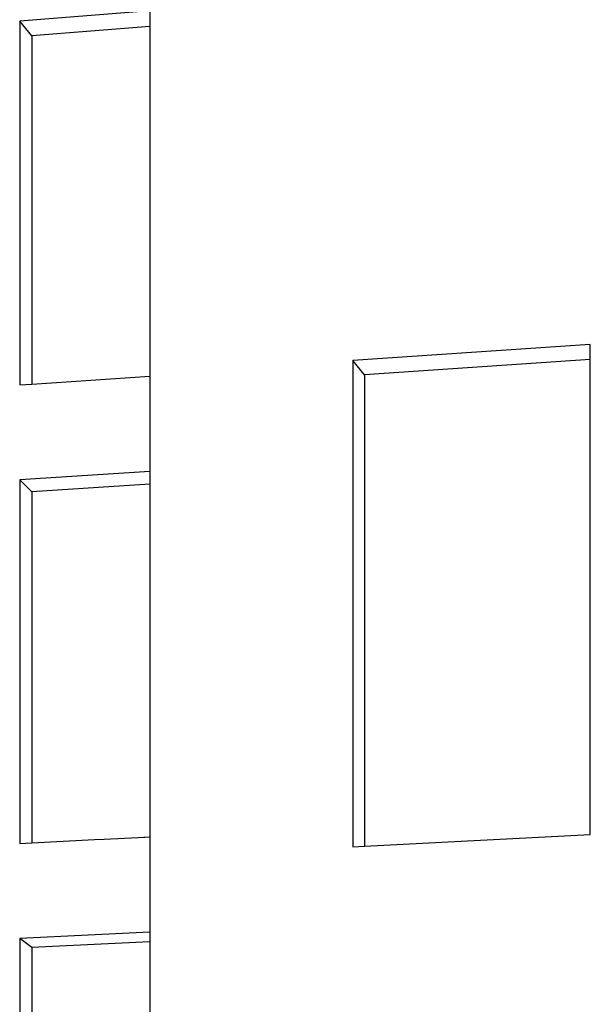
# Model space of a CAD drawing. Units: inches. Extents: x -16191 to 9083, y -12387 to 7265.
# Drawn here: x 1108 to 2064, y 2404 to 4053 of the extents above; entities that cross this region are included whole.
import ezdxf

# ---------------------------------------------------------------- set-up
doc = ezdxf.new("R2010")
doc.units = ezdxf.units.IN
doc.header["$LTSCALE"] = 2
doc.header["$MEASUREMENT"] = 0
doc.layers.add('_ans', color=252, linetype='Continuous')
doc.layers.add('_ans_dick', color=251, linetype='Continuous')

msp = doc.modelspace()

# ---------------------------------------------------------------- linework, layer by layer
for p, q in [((1325.7, 4067.7), (1107.7, 4050.4)), ((1107.7, 4050.4), (1107.7, 3441.1)), ((1128.1, 3442.5), (1325.7, 3455.8)), ((1107.7, 3441.1), (1128.1, 3442.5)), ((1325.7, 3296.2), (1107.7, 3282.2)), ((1107.7, 3282.2), (1107.7, 2672.9)), ((1107.7, 2672.9), (1128.1, 2674)), ((1128.1, 2674), (1232.8, 2679.5)), ((1232.8, 2679.5), (1249.2, 2680.3)), ((1249.2, 2680.3), (1306.1, 2683.3)), ((1325.7, 2524.7), (1107.7, 2514)), ((1107.7, 2514), (1107.7, 1904.7))]:
    msp.add_line(p, q)
at = {"layer": '_ans'}
for p, q in [((1128.1, 4025.8), (1107.7, 4050.4)), ((1325.7, 4041.4), (1128.1, 4025.8)), ((1128.1, 4025.8), (1128.1, 3442.5)), ((1128.1, 3262.3), (1107.7, 3282.2)), ((1325.7, 3274.9), (1128.1, 3262.3)), ((1128.1, 3262.3), (1128.1, 2761.5)), ((1128.1, 2761.5), (1128.1, 2674)), ((1128.1, 2498.7), (1107.7, 2514)), ((1325.7, 2508.4), (1128.1, 2498.7)), ((1128.1, 2498.7), (1128.1, 2122.9))]:
    msp.add_line(p, q, dxfattribs=at)
at = {"layer": '_ans_dick'}
for p, q in [((1325.7, 4067.7), (1325.7, 4041.4)), ((1325.7, 4041.4), (1325.7, 3455.8)), ((2063.7, 3509.2), (1666, 3482.4)), ((2063.7, 3483.7), (2063.7, 3509.2)), ((1666, 3482.4), (1666, 2667.6)), ((1685.5, 3458.3), (1666, 3482.4)), ((2063.7, 3483.7), (1685.5, 3458.3)), ((2063.7, 2688.2), (2063.7, 3483.7)), ((1325.7, 3455.8), (1325.7, 3416)), ((1685.5, 3458.3), (1685.5, 2668.6)), ((1325.7, 3416), (1325.7, 3336.2)), ((1325.7, 3336.2), (1325.7, 3336.1)), ((1325.7, 3336.1), (1325.7, 3296.2)), ((1325.7, 3296.2), (1325.7, 3274.9)), ((1325.7, 3274.9), (1325.7, 2772.2)), ((1325.7, 2772.2), (1325.7, 2739.1)), ((1325.7, 2739.1), (1325.7, 2724.3)), ((1325.7, 2724.3), (1325.7, 2684.3)), ((1306.1, 2683.3), (1315.7, 2683.8)), ((1315.7, 2683.8), (1317.5, 2683.9)), ((1317.5, 2683.9), (1325.7, 2684.3)), ((1325.7, 2684.3), (1325.7, 2644.4)), ((1685.5, 2668.6), (2063.7, 2688.2)), ((1666, 2667.6), (1685.5, 2668.6)), ((1325.7, 2644.4), (1325.7, 2564.6)), ((1325.7, 2564.6), (1325.7, 2564.6)), ((1325.7, 2564.6), (1325.7, 2524.7)), ((1325.7, 2524.7), (1325.7, 2508.4)), ((1325.7, 2508.4), (1325.7, 1912.8))]:
    msp.add_line(p, q, dxfattribs=at)

doc.saveas('drawing.dxf')
